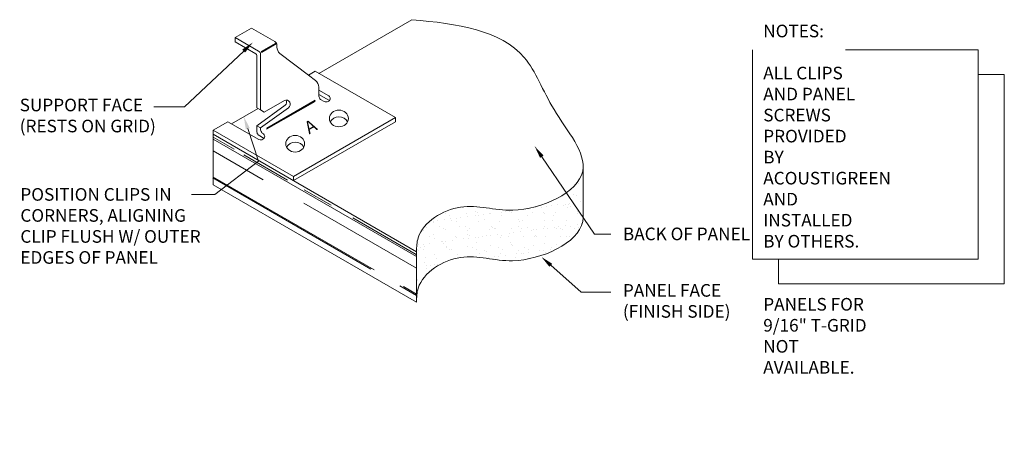
# Model space of a CAD drawing. Units: inches. Extents: x 20.7 to 35.3, y 5.3 to 11.5.
import ezdxf
from ezdxf import colors
from ezdxf.entities.mleader import LeaderData, LeaderLine
from ezdxf.math import Vec2, Vec3

# ---------------------------------------------------------------- set-up
doc = ezdxf.new("R2010")
doc.units = ezdxf.units.IN
doc.header["$MEASUREMENT"] = 0
for name, color, linetype, lineweight in [('AG-DIM', 7, 'Continuous', 0), ('AG-HARDWARE', 30, 'Continuous', 0), ('AG-HATCH', 253, 'Continuous', 0), ('AG-PANEL', 33, 'Continuous', 13), ('AG-TEXT', 7, 'Continuous', 0)]:
    doc.layers.add(name, color=color, linetype=linetype, lineweight=lineweight)
doc.styles.add('AG.Text.Anno', font='arial.ttf', dxfattribs={"width": 0.8, "height": 0.125})
doc.styles.add('AG.Text.Dim.Anno', font='ARIALN.TTF', dxfattribs={"height": 0.125})

msp = doc.modelspace()

# ---------------------------------------------------------------- hatches: boundary and pattern name
at = {"layer": 'AG-HATCH', "linetype": 'ByBlock'}
h = msp.add_hatch(dxfattribs=at)
h.set_pattern_fill('AR-RROOF', color=256, scale=0.25, angle=150)
h.set_pattern_definition([(150, (2061.859452277479, 3720.758348451434), (-1.202627944162883, 0.1169872981077806), [7.5, -1, 2.5, -0.5]), (150, (2061.158545383962, 3720.874342100488), (0.1005127018922194, -0.8259068935166518), [1.5, -0.165, 3, -0.375]), (150, (2061.430445926532, 3720.515287654825), (-2.419166049839541, 1.009881489732213), [4, -0.7, 2, -0.5])])
h.paths.add_polyline_path([(26.59090350582422, 7.29879332977103), (26.58609758602809, 8.051568028858725), (24.76953313225688, 9.051873698862806), (24.76949834675936, 9.051853615316674), (23.56818408932698, 9.793961198570429), (23.56337816952994, 9.046735897658806)])
h = msp.add_hatch(dxfattribs=at)
h.set_pattern_fill('AR-SAND', color=256, scale=0.0625)
h.set_pattern_definition([(37.50000000000001, (2136.966434403951, 3720.812936034687), (-0.00787416976370102, 0.2408529711266448), [0, -0.19, 0, -0.2125, 0, -0.203125]), (7.499999999999999, (2136.966434403951, 3720.812936034687), (0.2212220881584659, 0.3527682581537175), [0, -0.1025, 0, -0.17125, 0, -0.065625]), (327.5, (2136.812684403951, 3720.812936034687), (0.3892677327189369, 0.0007073816921206177), [0, -0.0625, 0, -0.225, 0, -0.29375]), (317.5, (2136.812684403951, 3720.812936034687), (0.3757658255715367, 0.1097094456167812), [0, -0.03125, 0, -0.1475, 0, -0.16875])])
edge = h.paths.add_edge_path()
edge.add_spline(control_points=[(29.06622584041027, 9.309218823715725), (29.06574778886564, 9.288410130632798), (29.02855676221164, 8.942316522093876), (28.09523641503013, 8.512247989079384), (27.27320133031147, 8.84642358943725), (26.60889288046958, 8.448326134349742), (26.58924743308519, 8.12014969402631), (26.59090350582512, 8.048793329770575)], knot_values=[3.804306114640586, 3.804306114640586, 3.804306114640586, 3.804306114640586, 3.879657517984097, 5.07329715947164, 5.84798443062278, 6.627292263716817, 6.837150228761063, 6.837150228761063, 6.837150228761063, 6.837150228761063], degree=3, periodic=0)
edge.add_line((26.59090350582512, 8.048793329770575), (26.5909035058249, 7.428980810763647))
edge.add_spline(control_points=[(26.59090350584241, 7.351671682679722), (26.59230352176958, 7.404493288244936), (26.62855199551389, 7.7101071732192), (27.27320133031147, 8.096423589437705), (28.09523641503013, 7.762247989079839), (29.02855676181055, 8.192316521909248), (29.06574778881289, 8.538410130154176), (29.06622584039299, 8.559218822988356)], knot_values=[3.804306115519137, 3.804306115519137, 3.804306115519137, 3.804306115519137, 3.961965752483825, 4.741273585577861, 5.515960856729002, 6.709600498216544, 6.784951900681506, 6.784951900681506, 6.784951900681506, 6.784951900681506], degree=3, periodic=0)
edge.add_line((29.06622584041027, 8.559218823095676), (29.06622584041027, 9.250277776675745))

# ---------------------------------------------------------------- linework, layer by layer
at = {"layer": 'AG-HARDWARE'}
for p, q in [((23.89293408932674, 11.23146119857043), (24.13669408932704, 11.37190119857033)), ((24.13669408932704, 11.37190119857033), (24.48418408932623, 11.17140119857041)), ((23.89293408932674, 11.23146119857043), (23.89293408932674, 11.1689211985703)), ((23.89293408932674, 11.23146119857043), (24.24068408932665, 11.03066119857036)), ((23.89293408932674, 11.1689211985703), (24.20218408932699, 10.99046119857044)), ((24.27819408932676, 11.0244311985704), (24.49594408932656, 11.14995119857045)), ((24.28194408932661, 11.01843119857031), (24.50293408932642, 11.14590119857044)), ((24.28543408932667, 11.0116811985703), (24.50293408932642, 11.13721119857033)), ((24.27193408932665, 10.15620119857036), (24.27193408932665, 10.97667119857047)), ((24.51543408932623, 11.1171911985704), (24.51543408932623, 11.09072119857038)), ((24.55694408932625, 10.99766119857046), (24.98418408932623, 10.67396119857031)), ((24.21768408932651, 10.96340119857032), (24.21768408932651, 10.18740119857048)), ((24.98418408932623, 10.67396119857031), (25.0836840893265, 10.73140119857035)), ((25.0836840893265, 10.73140119857035), (26.27443408932625, 10.04396119857043)), ((24.98418408932623, 10.67396119857031), (25.08843408932655, 10.59493119857044)), ((25.13793408932663, 10.4954311985704), (25.13793408932663, 10.36121119857049)), ((25.13793408932663, 10.45021119857043), (25.28418408932642, 10.36571119857027)), ((24.32594408932648, 10.12494119857038), (24.62519408932651, 10.29792119857044)), ((24.36068408932654, 9.876441198570461), (25.08068408932679, 10.29215119857045)), ((24.36169408932649, 9.868201198570347), (25.081684089327, 10.28390119857036)), ((24.364194089327, 9.884921198570424), (25.08419408932635, 10.30070119857047)), ((25.13793408932663, 10.38768119857028), (25.28418408932642, 10.30317119857037)), ((25.16318408932632, 10.31119119857036), (25.21493408932686, 10.28068119857031)), ((25.27743408932686, 10.28068119857031), (25.28418408932642, 10.28465119857029)), ((24.21768408932651, 9.918961198570429), (24.63744408932628, 10.22519119857034)), ((24.21768408932651, 10.18740119857048), (24.27193408932665, 10.15620119857036)), ((24.27193408932665, 9.88769119857048), (24.68519408932691, 10.18867119857046)), ((24.27193408932665, 10.15620119857036), (24.32594408932648, 10.12494119857038)), ((23.56818408932698, 9.856421198570303), (23.78469408932627, 9.981421198570303)), ((23.78469408932627, 9.981421198570303), (24.24718408932706, 9.714931198570326)), ((26.27443408932625, 10.04396119857043), (24.75893408932673, 9.168901198570353)), ((24.75893408932673, 9.10644119857048), (26.27443408932625, 9.981421198570303)), ((26.27443408932625, 10.04396119857043), (26.27443408932625, 9.981421198570303)), ((24.75893408932673, 9.168901198570353), (23.56818408932698, 9.856421198570303)), ((23.56818408932698, 9.856421198570303), (23.56818408932698, 9.793961198570429)), ((24.21768408932651, 9.918961198570429), (24.21768408932651, 9.829951198570285)), ((24.21768408932651, 9.918961198570429), (24.27193408932665, 9.88769119857048)), ((24.27193408932665, 9.88769119857048), (24.27193408932665, 9.861151198570411)), ((24.29719408932699, 9.811211198570305), (24.31518408932637, 9.799661198570362)), ((23.56818408932698, 9.793961198570429), (24.75893408932673, 9.10644119857048)), ((24.2374340893269, 9.784441198570363), (24.32294408932678, 9.733151198570482)), ((24.75893408932673, 9.168901198570353), (24.75893408932673, 9.10644119857048))]:
    msp.add_line(p, q, dxfattribs=at)
for centre, radius, start, end in [((24.4440383782506, 11.11214650808679), 0.07157371348550272, 4.041697852682452, 55.88192370593276), ((24.18388584638826, 10.96201073421199), 0.03382683279335452, 2.355827753271017, 57.25243692789963), ((24.2104251018721, 10.97710804691329), 0.06151053872456373, 359.5930814902898, 60.53237030514152), ((24.63335038509133, 11.0875306074162), 0.1179594535373116, 178.4500631393478, 229.6290614760971), ((25.00632385960337, 10.49201957674828), 0.1316544406057283, 1.484897996365162, 51.41463815178676), ((24.65057782908873, 10.2407623643368), 0.06261120832730793, 303.6079479228547, 113.1928166005784), ((24.59066705160997, 10.27352807742469), 0.06726473901602623, 314.06044976194, 26.33927609406508), ((25.20976217681284, 10.36608680350869), 0.07199337244086335, 183.8832125008061, 229.6859007816655), ((25.24618408932686, 10.35174001007513), 0.07762678141257187, 246.2612318529643, 293.7387681470357), ((25.25874581241926, 10.32518119857028), 0.04785171712738808, 302.1140541242766, 57.88594587590448), ((25.26766110561614, 10.26396432933589), 0.04254629932030048, 47.2086795944243, 67.1479419297775), ((24.27550003427707, 9.82800115710225), 0.05784882152887899, 178.0682352071749, 228.8506125400618), ((24.3563270853377, 9.872479422023304), 0.0851499055921917, 187.6452163596974, 226.0159921820803), ((24.2729214011127, 9.773948137836584), 0.06438484556425243, 246.4379640624635, 320.7791409219955), ((24.28450300597554, 9.762493948010075), 0.04819474442135417, 322.6228064383595, 50.46076882957172)]:
    msp.add_arc(centre, radius, start, end, dxfattribs=at)
for centre in [(25.43568658932629, 10.0290142724015), (24.78618658932676, 9.654024272401472)]:
    msp.add_ellipse(centre, major_axis=(-0.1402474999999867, 2.500000000793534e-06), ratio=0.8848289019796114, dxfattribs=at)
for centre in [(25.43568187725425, 9.927586157139928), (24.78618187725472, 9.552596157139902)]:
    msp.add_ellipse(centre, major_axis=(-0.1402474999999867, 2.500000000793534e-06), ratio=0.8848289019796114, start_param=3.562564872598143, end_param=5.86216241998359, dxfattribs=at)
at = {"layer": 'AG-PANEL', "linetype": 'ByBlock'}
for p, q in [((25.13778251109973, 10.70016926990039), (26.51967483770143, 11.49800517665531)), ((23.83883781674224, 9.950223200951001), (24.23369411352026, 10.17819359018713)), ((26.59090350582422, 8.048793329770575), (23.56818408932698, 9.793961198570429)), ((23.56818408932698, 9.793961198570429), (23.56818408932698, 9.043961198570429)), ((29.06622584041027, 9.326696011436667), (29.06622584041027, 8.559218822985855)), ((26.59090350582422, 7.29879332977103), (23.56818408932698, 9.043961198570429)), ((26.59090350582512, 8.048793329770575), (26.59090350582422, 7.298793329770575))]:
    msp.add_line(p, q, dxfattribs=at)
for points, knots in [([(26.51967483770143, 11.49800517665508), (27.19690562706303, 11.43724839187772), (28.16711226453056, 11.29932084229986), (28.57361619635442, 10.12358493710249), (29.45472583622752, 9.138692727789163), (28.09523641503013, 8.512247989079384), (27.27320133031147, 8.84642358943725), (26.60889288046958, 8.448326134349742), (26.58924743308519, 8.12014969402631), (26.59090350582512, 8.048793329770575)], [0.1944774231160603, 0.1944774231160603, 0.1944774231160603, 0.1944774231160603, 1.98139782460658, 2.87112974262906, 3.879657517984097, 5.07329715947164, 5.84798443062278, 6.627292263716817, 6.837150228761063, 6.837150228761063, 6.837150228761063, 6.837150228761063]), ([(29.06622584041027, 8.576696011417567), (29.0668312351457, 8.549899445722218), (29.0381579819071, 8.196740707725581), (28.09523641503013, 7.762247989079839), (27.27320133031147, 8.096423589437705), (26.60889288046867, 7.698326134350197), (26.58924743308428, 7.370149694026765), (26.59090350582422, 7.29879332977103)], [3.783282460160892, 3.783282460160892, 3.783282460160892, 3.783282460160892, 3.879657517984097, 5.07329715947164, 5.84798443062278, 6.627292263716817, 6.837150228761063, 6.837150228761063, 6.837150228761063, 6.837150228761063])]:
    msp.add_open_spline(points, degree=3, knots=knots, dxfattribs=at)
at = {"layer": 'AG-TEXT'}
for points in [[(32.96335317503674, 11.04780919030199), (34.93757958331874, 11.04780919030199), (34.93757958331874, 7.935635989378028), (31.58296288116419, 7.935635989378028), (31.58296288116419, 11.04780919030199)], [(34.93757958331874, 10.68469226462466), (35.32507317398843, 10.68469226462466), (35.32507317398843, 7.572519063700696), (31.97045647183207, 7.572519063700696), (31.97045647183207, 7.935635989378028)]]:
    msp.add_lwpolyline(points, dxfattribs=at)

# ---------------------------------------------------------------- texts
at = {"layer": 'AG-DIM', "insert": (31.72472183399425, 11.42357713861165), "char_height": 0.09375, "width": 1.616999090766218, "attachment_point": 1, "style": 'AG.Text.Anno'}
msp.add_mtext('\\pl0.1875;{\\H2x;NOTES:\\P\\PALL CLIPS AND PANEL SCREWS PROVIDED BY ACOUSTIGREEN AND INSTALLED BY OTHERS.\\P\\P\\PPANELS FOR 9/16" T-GRID \\PNOT AVAILABLE.}', dxfattribs=at)
at = {"layer": 'AG-TEXT', "insert": (24.89928900396747, 9.953569529407929), "char_height": 0.1875, "width": 0.5789180810679682, "attachment_point": 1, "rotation": 29.999999999999993, "style": 'AG.Text.Anno'}
msp.add_mtext('{\\fArabic Transparent|b0|i0|c0|p34;A}', dxfattribs=at)

# ---------------------------------------------------------------- leaders
at = {"layer": 'AG-DIM'}
ml = msp.add_multileader_mtext('Standard', dxfattribs=at)
ml.set_content('SUPPORT FACE\\P(RESTS ON GRID)', color=256, style='AG.Text.Dim.Anno')
ml.set_leader_properties(color=256, linetype='ByLayer', lineweight=-1)
ml.build(insert=Vec2(0, 0))
ml.multileader.update_dxf_attribs({"dogleg_length": 0.36, "arrow_head_size": 0.1875, "scale": 2})
ctx = ml.context
ctx.base_point, ctx.scale, ctx.char_height, ctx.arrow_head_size, ctx.landing_gap_size, ctx.plane_origin = Vec3(20.51142047424998, 10.20196995816164), 2, 0.1875, 0.1875, 0.18, Vec3(24.01481408932644, 11.30168119857049)
notes = []
notes.append((ctx, [(0, (1, 1, 0), (23.14319394599927, 10.20196995816164), (-1, 0), 0.4602113980794451, [(0, [(24.15646858521843, 11.16002670267804)], 0, [])])]))
ctx.mtext.insert, ctx.mtext.flow_direction = Vec3(20.69142047425005, 10.32328220236369), 5
ml = msp.add_multileader_mtext('Standard', dxfattribs=at)
ml.set_content('POSITION CLIPS IN\\PCORNERS, ALIGNING\\PCLIP FLUSH W/ OUTER \\PEDGES OF PANEL', color=256, style='AG.Text.Dim.Anno')
ml.set_leader_properties(color=256, linetype='ByLayer', lineweight=-1)
ml.build(insert=Vec2(0, 0))
ml.multileader.update_dxf_attribs({"dogleg_length": 0.36, "arrow_head_size": 0.1875, "scale": 2})
ctx = ml.context
ctx.base_point, ctx.scale, ctx.char_height, ctx.arrow_head_size, ctx.landing_gap_size, ctx.plane_origin = Vec3(20.52139904411624, 8.898517160545822), 2, 0.1875, 0.1875, 0.18, Vec3(23.99943031201958, 10.06195225115167)
notes.append((ctx, [(0, (1, 1, 0), (23.59276940243338, 8.898517160545822), (-1, 0), 0.3498423910592952, [(1, [(24.02215130663292, 10.05594992251659), (24.24036112905317, 9.396341838995028)], 0, [])])]))
ctx.mtext.insert, ctx.mtext.flow_direction = Vec3(20.70139904411583, 8.993865898608334), 5
ml = msp.add_multileader_mtext('Standard', dxfattribs=at)
ml.set_content('BACK OF PANEL', color=256, style='AG.Text.Dim.Anno')
ml.set_leader_properties(color=256, linetype='ByLayer', lineweight=-1)
ml.build(insert=Vec2(0, 0))
ml.multileader.update_dxf_attribs({"dogleg_length": 0.36, "arrow_head_size": 0.1875, "scale": 2})
ctx = ml.context
ctx.base_point, ctx.scale, ctx.char_height, ctx.arrow_head_size, ctx.landing_gap_size, ctx.plane_origin = Vec3(29.47634420001971, 8.311220263571073), 2, 0.1875, 0.1875, 0.18, Vec3(27.34003060108382, 9.616044040202866)
notes.append((ctx, [(0, (1, 1, 0), (29.23645619429438, 8.311220263571073), (1, 0), 0.2398880057253348, [(0, [(28.34515207073521, 9.616044040202866)], 0, [])])]))
ctx.mtext.insert, ctx.mtext.flow_direction = Vec3(29.65634420002, 8.406569001633812), 5
ml = msp.add_multileader_mtext('Standard', dxfattribs=at)
ml.set_content('PANEL FACE\\P(FINISH SIDE)', color=256, style='AG.Text.Dim.Anno')
ml.set_leader_properties(color=256, linetype='ByLayer', lineweight=-1)
ml.build(insert=Vec2(0, 0))
ml.multileader.update_dxf_attribs({"dogleg_length": 0.36, "arrow_head_size": 0.1875, "scale": 2})
ctx = ml.context
ctx.base_point, ctx.scale, ctx.char_height, ctx.arrow_head_size, ctx.landing_gap_size, ctx.plane_origin = Vec3(29.47634420001971, 7.445623671719119), 2, 0.1875, 0.1875, 0.18, Vec3(28.44515559962686, 7.970518760536976)
notes.append((ctx, [(0, (1, 1, 0), (29.03778208243359, 7.445623671719119), (1, 0), 0.4385621175861172, [(0, [(28.44515559962686, 7.970518760536976)], 0, [])])]))
ctx.mtext.insert, ctx.mtext.flow_direction = Vec3(29.65634420002, 7.566935915920936), 5
for ctx, leaders in notes:
    for number, flags, end, landing, length, lines in leaders:
        leader = LeaderData()
        leader.index, (leader.has_last_leader_line, leader.has_dogleg_vector, leader.attachment_direction) = number, flags
        leader.last_leader_point, leader.dogleg_vector, leader.dogleg_length = Vec3(end), Vec3(landing), length
        for number, points, colour, breaks in lines:
            line = LeaderLine()
            line.index, line.vertices, line.color, line.breaks = number, Vec3.list(points), colors.encode_raw_color(colour), breaks
            leader.lines.append(line)
        ctx.leaders.append(leader)

doc.saveas('drawing.dxf')
